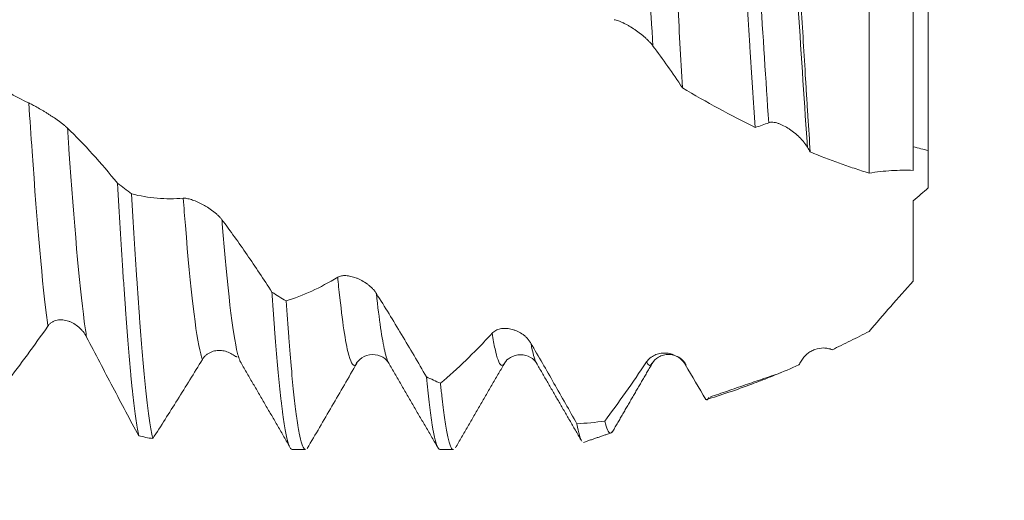
# Model space of a CAD drawing. Units: millimetres. Extents: x -42 to 62, y -82 to 25.
# Drawn here: x 34 to 41, y -3 to 0 of the extents above; entities that cross this region are included whole.
import ezdxf

# ---------------------------------------------------------------- set-up
doc = ezdxf.new("R2010")
doc.units = ezdxf.units.MM
for name, color, linetype in [('1', 4, 'Continuous'), ('2', 7, 'Continuous'), ('SK2', 7, 'Continuous')]:
    doc.layers.add(name, color=color, linetype=linetype)
doc.styles.add('iso_b_vert', font='simplex.shx')
doc.dimstyles.get("Standard").update_dxf_attribs({"dimtxt": 0.18, "dimasz": 0.18, "dimexe": 0.18, "dimexo": 0.0625, "dimgap": 0.09, "dimtad": 1, "dimzin": 0, "dimdsep": 52, "dimtxsty": 'Standard', "dimcen": 0.09, "dimadec": 0, "dimazin": 0, "dimtfac": 1, "dimtdec": 4, "dimtofl": 0, "dimtmove": 0, "dimatfit": 3, "dimfxl": 1, "dimtolj": 1, "dimtzin": 0, "dimarcsym": 0})

# ---------------------------------------------------------------- blocks, each defined once
blk = doc.blocks.new('_U0')
at = {"layer": '2', "lineweight": 13}
for p, q in [((59.5, -10.562766), (59.5, 17.317566)), ((41.5875, 3.062766), (61.5, 3.062766)), ((41.5875, -3.062766), (61.5, -3.062766))]:
    blk.add_line(p, q, dxfattribs=at)
at = {"layer": '2', "lineweight": 18}
for points in [[(59.5, 3.062766), (59.039216, 6.562765), (59.960784, 6.562768)], [(59.5, -3.062766), (59.960784, -6.562765), (59.039216, -6.562768)]]:
    blk.add_solid(points, dxfattribs=at)
at = {"layer": '2', "lineweight": 18, "insert": (58.908886, 13.197766), "char_height": 3, "attachment_point": 7, "rotation": 90, "line_spacing_factor": 1.084337, "style": 'iso_b_vert'}
blk.add_mtext('\\W0.7203;M6', dxfattribs=at)
blk = doc.blocks.new('_U3')
at = {"layer": 'SK2', "lineweight": 13}
for p, q in [((30, -4.650266), (30, -12.062766)), ((40, -4.650266), (40, -12.062766)), ((40, -10.062766), (30, -10.062766))]:
    blk.add_line(p, q, dxfattribs=at)
at = {"layer": 'SK2', "lineweight": 18}
for points in [[(30, -10.062766), (33.499998, -9.601983), (33.500002, -10.52355)], [(40, -10.062766), (36.500002, -10.52355), (36.499998, -9.601983)]]:
    blk.add_solid(points, dxfattribs=at)
at = {"layer": 'SK2', "lineweight": 18, "insert": (31.049807, -9.177652), "char_height": 3, "attachment_point": 7, "line_spacing_factor": 1.084337, "style": 'iso_b_vert'}
blk.add_mtext('\\W0.5321;10', dxfattribs=at)
blk = doc.blocks.new('_U4')
at = {"layer": 'SK2', "lineweight": 13}
for p, q in [((10, -3.8625), (10, -34.562766)), ((40, -4.650266), (40, -34.562766)), ((40, -32.562766), (10, -32.562766))]:
    blk.add_line(p, q, dxfattribs=at)
at = {"layer": 'SK2', "lineweight": 18}
for points in [[(10, -32.562766), (13.499998, -32.101983), (13.500002, -33.02355)], [(40, -32.562766), (36.500002, -33.02355), (36.499998, -32.101983)]]:
    blk.add_solid(points, dxfattribs=at)
at = {"layer": 'SK2', "lineweight": 18, "insert": (23.367172, -31.677652), "char_height": 3, "attachment_point": 7, "line_spacing_factor": 1.084337, "style": 'iso_b_vert'}
blk.add_mtext('\\W0.6740;30', dxfattribs=at)
blk = doc.blocks.new('_U5')
at = {"layer": '2', "lineweight": 13}
for p, q in [((14.5, -1.5875), (14.5, -23.562766)), ((40, -4.650266), (40, -23.562766)), ((40, -21.562766), (14.5, -21.562766))]:
    blk.add_line(p, q, dxfattribs=at)
at = {"layer": '2', "lineweight": 18}
for points in [[(14.5, -21.562766), (17.999998, -21.101983), (18.000002, -22.02355)], [(40, -21.562766), (36.500002, -22.02355), (36.499998, -21.101983)]]:
    blk.add_solid(points, dxfattribs=at)
at = {"layer": '2', "lineweight": 18, "insert": (23.888544, -20.677652), "char_height": 3, "attachment_point": 7, "line_spacing_factor": 1.084337, "style": 'iso_b_vert'}
blk.add_mtext('\\W0.7346;25.5', dxfattribs=at)

msp = doc.modelspace()

# ---------------------------------------------------------------- linework, layer by layer
at = {"layer": '1', "lineweight": 18}
for p, q in [((40.1, 0.5229), (40.1, -1.0391)), ((36.4517, -2.4822), (36.4491, -2.4781)), ((37.235, -2.475), (37.2322, -2.4797)), ((38.4632, -2.4926), (38.4563, -2.488)), ((35.7954, -3.0628), (35.8863, -3.0628)), ((36.7955, -3.0628), (36.8864, -3.0628))]:
    msp.add_line(p, q, dxfattribs=at)
for points, knots in [([(38.3043, 1.7048), (38.3099, 1.6231), (38.321, 1.4541), (38.3319, 1.2741), (38.34, 1.135), (38.3428, 1.0879), (38.3468, 1.0163), (38.3482, 0.9922), (38.3509, 0.9438), (38.3523, 0.9196), (38.3591, 0.7981), (38.3645, 0.6998), (38.3755, 0.5013), (38.381, 0.4011), (38.3894, 0.2492), (38.3922, 0.1983), (38.3979, 0.0961), (38.4007, 0.0445), (38.4091, -0.1094), (38.4202, -0.3132), (38.4312, -0.5142), (38.4367, -0.614)], [0, 0, 0, 0, 0.125, 0.25, 0.25, 0.3125, 0.3125, 0.34375, 0.34375, 0.375, 0.375, 0.5, 0.5, 0.625, 0.625, 0.6875, 0.6875, 0.75, 0.75, 0.875, 1, 1, 1, 1]), ([(38.9304, -0.8824), (38.9243, -0.7937), (38.9183, -0.7039), (38.9061, -0.5222), (38.9001, -0.4303), (38.8909, -0.2908), (38.8879, -0.244), (38.8833, -0.1734), (38.8818, -0.1498), (38.8787, -0.1028), (38.8772, -0.0793), (38.8697, 0.0379), (38.8639, 0.1313), (38.8523, 0.317), (38.8465, 0.4094), (38.8377, 0.5473), (38.8348, 0.5931), (38.8289, 0.6846), (38.8259, 0.7303), (38.8169, 0.8657), (38.8109, 0.9539), (38.7987, 1.1265), (38.7926, 1.2109), (38.7865, 1.2932)], [0, 0, 0, 0, 0.125, 0.125, 0.25, 0.25, 0.3125, 0.3125, 0.34375, 0.34375, 0.375, 0.375, 0.5, 0.5, 0.625, 0.625, 0.6875, 0.6875, 0.75, 0.75, 0.875, 0.875, 1, 1, 1, 1]), ([(39.1769, 0.969), (39.182, 0.8884), (39.1872, 0.8066), (39.1976, 0.641), (39.2028, 0.5571), (39.2108, 0.4297), (39.2147, 0.3656), (39.2187, 0.3009), (39.2214, 0.2576), (39.2227, 0.2359), (39.2294, 0.1275), (39.2346, 0.0412), (39.245, -0.1309), (39.2552, -0.3022), (39.2655, -0.4723), (39.2733, -0.5994), (39.2759, -0.6416), (39.2811, -0.7252), (39.2837, -0.7665), (39.2915, -0.8895), (39.2968, -0.9699), (39.302, -1.0487)], [0, 0, 0, 0, 0.125, 0.125, 0.25, 0.25, 0.3125, 0.34375, 0.34375, 0.375, 0.375, 0.5, 0.5, 0.625, 0.75, 0.75, 0.8125, 0.8125, 0.875, 0.875, 1, 1, 1, 1]), ([(39.7, -1.192), (39.7, -1.0112), (39.7, -0.6228), (39.7, -0.0181), (39.7, 0.3753), (39.7, 0.5566)], [0, 0, 0, 0, 0.343554, 0.687356, 1, 1, 1, 1]), ([(40, 0.316), (40, 0.2117), (40, -0.0742), (40, -0.5759), (40, -0.9611), (40, -1.1567), (40, -1.1729)], [0, 0, 0, 0, 0.20487, 0.553582, 0.962621, 1, 1, 1, 1]), ([(38.2377, -0.3314), (38.2308, -0.3221), (38.2227, -0.3128), (38.2093, -0.2985), (38.2045, -0.2938), (38.1946, -0.2842), (38.1895, -0.2794), (38.1736, -0.2652), (38.1624, -0.2559), (38.1448, -0.2422), (38.1388, -0.2376), (38.1266, -0.2288), (38.1205, -0.2244), (38.102, -0.2118), (38.0894, -0.2038), (38.0702, -0.1924), (38.0638, -0.1887), (38.0512, -0.1818), (38.045, -0.1786), (38.0327, -0.1725), (38.0266, -0.1697), (38.0148, -0.1646), (38.0092, -0.1623), (37.9984, -0.1584), (37.9933, -0.1568), (37.9838, -0.1544), (37.9795, -0.1536), (37.9757, -0.1532)], [0, 0, 0, 0, 0.125, 0.125, 0.1875, 0.1875, 0.25, 0.25, 0.375, 0.375, 0.4375, 0.4375, 0.5, 0.5, 0.625, 0.625, 0.6875, 0.6875, 0.75, 0.75, 0.8125, 0.8125, 0.875, 0.875, 0.9375, 0.9375, 1, 1, 1, 1]), ([(38.4367, -0.614), (38.4037, -0.5646), (38.3707, -0.5163), (38.3043, -0.4221), (38.271, -0.3762), (38.2377, -0.3314)], [0, 0, 0, 0, 0.5, 0.5, 1, 1, 1, 1]), ([(33.7341, -0.5523), (33.7799, -0.5855), (33.8261, -0.616), (33.9188, -0.6709), (33.9654, -0.6954), (34.0123, -0.717)], [0, 0, 0, 0, 0.5, 0.5, 1, 1, 1, 1]), ([(34.0123, -0.717), (34.0194, -0.7202), (34.0277, -0.7244), (34.0416, -0.7317), (34.0465, -0.7343), (34.0567, -0.7399), (34.0621, -0.7429), (34.0784, -0.752), (34.0899, -0.7586), (34.1078, -0.7693), (34.1139, -0.7729), (34.1262, -0.7803), (34.1385, -0.7879), (34.1509, -0.7958), (34.1635, -0.8038), (34.1698, -0.8079), (34.1887, -0.8204), (34.201, -0.8289), (34.2189, -0.8417), (34.2248, -0.8461), (34.2362, -0.8546), (34.2416, -0.8588), (34.252, -0.8672), (34.257, -0.8713), (34.2662, -0.8793), (34.2705, -0.8832), (34.2743, -0.8868)], [0, 0, 0, 0, 0.125, 0.125, 0.1875, 0.1875, 0.25, 0.25, 0.375, 0.375, 0.4375, 0.4375, 0.5, 0.5625, 0.5625, 0.625, 0.625, 0.75, 0.75, 0.8125, 0.8125, 0.875, 0.875, 0.9375, 0.9375, 1, 1, 1, 1]), ([(39.2833, -1.0168), (39.2764, -1.0051), (39.2684, -0.9937), (39.2549, -0.9769), (39.2502, -0.9713), (39.2403, -0.9603), (39.2351, -0.9549), (39.2193, -0.9391), (39.2081, -0.9291), (39.1905, -0.9148), (39.1845, -0.9102), (39.1723, -0.9013), (39.1662, -0.8971), (39.1477, -0.8849), (39.1351, -0.8776), (39.1159, -0.8679), (39.1095, -0.8649), (39.0969, -0.8596), (39.0907, -0.8572), (39.0784, -0.8532), (39.0723, -0.8514), (39.0605, -0.8488), (39.0549, -0.8479), (39.0441, -0.847), (39.0389, -0.847), (39.0294, -0.8479), (39.0251, -0.8489), (39.0213, -0.8504)], [0, 0, 0, 0, 0.125, 0.125, 0.1875, 0.1875, 0.25, 0.25, 0.375, 0.375, 0.4375, 0.4375, 0.5, 0.5, 0.625, 0.625, 0.6875, 0.6875, 0.75, 0.75, 0.8125, 0.8125, 0.875, 0.875, 0.9375, 0.9375, 1, 1, 1, 1]), ([(34.2743, -0.8868), (34.3313, -0.9419), (34.388, -1.0008), (34.5009, -1.1254), (34.557, -1.1912), (34.6128, -1.2602)], [0, 0, 0, 0, 0.5, 0.5, 1, 1, 1, 1]), ([(39.7, -1.192), (39.6665, -1.1813), (39.633, -1.1704), (39.5663, -1.1479), (39.533, -1.1364), (39.4335, -1.1006), (39.3676, -1.0753), (39.302, -1.0487)], [0, 0, 0, 0, 0.25, 0.25, 0.5, 0.5, 1, 1, 1, 1]), ([(40.1, -1.0391), (40.1, -1.0406), (40.1, -1.0432), (40.1, -1.0488), (40.1, -1.051), (40.1, -1.056), (40.1, -1.0698), (40.1, -1.0907), (40.1, -1.133), (40.1, -1.1586), (40.1, -1.2037), (40.1, -1.2199), (40.1, -1.2546), (40.1, -1.2729), (40.1, -1.2922)], [0, 0, 0, 0, 0.125, 0.125, 0.1875, 0.1875, 0.25, 0.5, 0.5, 0.75, 0.75, 0.875, 0.875, 1, 1, 1, 1]), ([(40, -1.1729), (39.9519, -1.1715), (39.9028, -1.1721), (39.8027, -1.178), (39.7517, -1.1833), (39.7, -1.192)], [0, 0, 0, 0, 0.5, 0.5, 1, 1, 1, 1]), ([(34.6128, -1.2602), (34.6187, -1.3647), (34.6247, -1.4662), (34.6367, -1.6632), (34.6427, -1.7587), (34.6503, -1.8742), (34.6518, -1.8971), (34.6549, -1.9421), (34.6594, -2.0088), (34.6639, -2.0728), (34.6728, -2.1973), (34.6787, -2.2755), (34.6906, -2.4226), (34.6965, -2.4914), (34.704, -2.5713), (34.7055, -2.587), (34.7084, -2.6175), (34.7129, -2.6621), (34.7174, -2.7033), (34.7263, -2.7814), (34.7323, -2.8275), (34.7442, -2.908), (34.7502, -2.9423), (34.7562, -2.9706)], [0, 0, 0, 0, 0.125, 0.125, 0.25, 0.25, 0.28125, 0.28125, 0.3125, 0.375, 0.375, 0.5, 0.5, 0.625, 0.625, 0.65625, 0.65625, 0.6875, 0.75, 0.75, 0.875, 0.875, 1, 1, 1, 1]), ([(34.7077, -1.3322), (34.7652, -1.3467), (34.8231, -1.3564), (34.9398, -1.3662), (34.9986, -1.3663), (35.0578, -1.3615)], [0, 0, 0, 0, 0.5, 0.5, 1, 1, 1, 1]), ([(34.8515, -2.989), (34.8455, -2.964), (34.8396, -2.9328), (34.8275, -2.8581), (34.8215, -2.8146), (34.8124, -2.74), (34.8094, -2.7135), (34.8034, -2.6579), (34.8004, -2.6288), (34.7915, -2.5375), (34.7797, -2.4055), (34.7679, -2.253), (34.759, -2.1307), (34.7559, -2.0884), (34.7499, -2.0024), (34.7469, -1.9584), (34.7378, -1.8239), (34.7255, -1.6372), (34.7136, -1.4363), (34.7077, -1.3322)], [0, 0, 0, 0, 0.125, 0.125, 0.25, 0.25, 0.3125, 0.3125, 0.375, 0.375, 0.5, 0.625, 0.625, 0.6875, 0.6875, 0.75, 0.75, 0.875, 1, 1, 1, 1]), ([(35.0578, -1.3615), (35.0649, -1.3609), (35.0732, -1.3616), (35.0871, -1.364), (35.092, -1.3651), (35.1022, -1.3677), (35.1076, -1.3693), (35.124, -1.3745), (35.1354, -1.3788), (35.1534, -1.3865), (35.1595, -1.3892), (35.1717, -1.3951), (35.184, -1.4012), (35.1965, -1.4081), (35.209, -1.4153), (35.2154, -1.4191), (35.2342, -1.4309), (35.2465, -1.4393), (35.2644, -1.4529), (35.2703, -1.4577), (35.2817, -1.4672), (35.2871, -1.4721), (35.2975, -1.482), (35.3025, -1.4871), (35.3117, -1.4973), (35.3159, -1.5023), (35.3197, -1.5074)], [0, 0, 0, 0, 0.125, 0.125, 0.1875, 0.1875, 0.25, 0.25, 0.375, 0.375, 0.4375, 0.4375, 0.5, 0.5625, 0.5625, 0.625, 0.625, 0.75, 0.75, 0.8125, 0.8125, 0.875, 0.875, 0.9375, 0.9375, 1, 1, 1, 1]), ([(40, -1.9228), (40, -1.8675), (40, -1.8142), (40, -1.7501), (40, -1.7374), (40, -1.7126), (40, -1.7003), (40, -1.6643), (40, -1.6412), (40, -1.5965), (40, -1.5751), (40, -1.5332), (40, -1.5127), (40, -1.4727), (40, -1.4532), (40, -1.4153), (40, -1.397), (40, -1.3794)], [0, 0, 0, 0, 0.25, 0.25, 0.3125, 0.3125, 0.375, 0.375, 0.5, 0.5, 0.625, 0.625, 0.75, 0.75, 0.875, 0.875, 1, 1, 1, 1]), ([(35.3197, -1.5074), (35.3767, -1.5833), (35.4335, -1.6624), (35.5463, -1.8259), (35.6024, -1.9103), (35.6582, -1.997)], [0, 0, 0, 0, 0.5, 0.5, 1, 1, 1, 1]), ([(35.7536, -2.0572), (35.8111, -2.0396), (35.8689, -2.0174), (35.9855, -1.9636), (36.0442, -1.932), (36.1034, -1.8958)], [0, 0, 0, 0, 0.5, 0.5, 1, 1, 1, 1]), ([(36.1034, -1.8958), (36.1105, -1.8914), (36.1188, -1.8886), (36.1327, -1.886), (36.1376, -1.8855), (36.1478, -1.8849), (36.1531, -1.885), (36.1695, -1.8859), (36.181, -1.8876), (36.1989, -1.8917), (36.205, -1.8934), (36.2173, -1.8971), (36.2296, -1.9014), (36.242, -1.9067), (36.2546, -1.9125), (36.2609, -1.9157), (36.2798, -1.926), (36.2921, -1.9338), (36.31, -1.9471), (36.3159, -1.9518), (36.3272, -1.9617), (36.3327, -1.9668), (36.3431, -1.9775), (36.348, -1.9831), (36.3573, -1.9947), (36.3615, -2.0006), (36.3653, -2.0066)], [0, 0, 0, 0, 0.125, 0.125, 0.1875, 0.1875, 0.25, 0.25, 0.375, 0.375, 0.4375, 0.4375, 0.5, 0.5625, 0.5625, 0.625, 0.625, 0.75, 0.75, 0.8125, 0.8125, 0.875, 0.875, 0.9375, 0.9375, 1, 1, 1, 1]), ([(39.7, -2.2632), (39.748, -2.2073), (39.7969, -2.1507), (39.897, -2.0368), (39.948, -1.9796), (40, -1.9228)], [0, 0, 0, 0, 0.5, 0.5, 1, 1, 1, 1]), ([(35.6582, -1.997), (35.6612, -2.0406), (35.6642, -2.0832), (35.6687, -2.1456), (35.6703, -2.1663), (35.6733, -2.2069), (35.6748, -2.2268), (35.6825, -2.325), (35.6946, -2.4712), (35.7065, -2.5965), (35.7154, -2.6826), (35.7184, -2.7099), (35.7229, -2.7489), (35.7244, -2.7616), (35.7273, -2.7862), (35.7288, -2.7981), (35.7362, -2.8556), (35.7421, -2.8952), (35.7539, -2.9622), (35.7598, -2.9895), (35.7689, -3.0212), (35.7719, -3.0302), (35.7764, -3.0413), (35.778, -3.0446), (35.781, -3.0504), (35.7825, -3.0529), (35.7879, -3.0602), (35.7917, -3.0628), (35.7955, -3.0628)], [0, 0, 0, 0, 0.065482, 0.065482, 0.098223, 0.098223, 0.130963, 0.130963, 0.261927, 0.39289, 0.39289, 0.458372, 0.458372, 0.491113, 0.491113, 0.523853, 0.523853, 0.654817, 0.654817, 0.78578, 0.78578, 0.851262, 0.851262, 0.884003, 0.884003, 0.916744, 0.916744, 1, 1, 1, 1]), ([(35.8863, -3.0628), (35.8853, -3.0628), (35.8844, -3.0626), (35.8819, -3.0618), (35.8804, -3.0608), (35.8729, -3.0542), (35.861, -3.0306), (35.8492, -2.9819), (35.8402, -2.9357), (35.8372, -2.9187), (35.8327, -2.8908), (35.8312, -2.8811), (35.8282, -2.8609), (35.8267, -2.8505), (35.8192, -2.7965), (35.8133, -2.7475), (35.8014, -2.6385), (35.7955, -2.5784), (35.7865, -2.4797), (35.7835, -2.4454), (35.779, -2.3918), (35.7775, -2.3735), (35.7745, -2.3365), (35.773, -2.3178), (35.7655, -2.2225), (35.7595, -2.142), (35.7536, -2.0572)], [0, 0, 0, 0, 0.021263, 0.021263, 0.055012, 0.055012, 0.190011, 0.325009, 0.325009, 0.392508, 0.392508, 0.426258, 0.426258, 0.460007, 0.460007, 0.595005, 0.595005, 0.730004, 0.730004, 0.797503, 0.797503, 0.831252, 0.831252, 0.865002, 0.865002, 1, 1, 1, 1]), ([(36.3653, -2.0066), (36.4223, -2.0974), (36.4791, -2.1901), (36.5921, -2.3786), (36.6482, -2.4743), (36.7039, -2.5713)], [0, 0, 0, 0, 0.5, 0.5, 1, 1, 1, 1]), ([(34.4036, -2.3013), (34.3967, -2.2881), (34.3886, -2.276), (34.3752, -2.2592), (34.3705, -2.2539), (34.3606, -2.2436), (34.3554, -2.2388), (34.3395, -2.2251), (34.3283, -2.2171), (34.3107, -2.2069), (34.3047, -2.2037), (34.2926, -2.1982), (34.2864, -2.1957), (34.2679, -2.1894), (34.2553, -2.1866), (34.2362, -2.1847), (34.2298, -2.1845), (34.2172, -2.185), (34.2109, -2.1857), (34.1986, -2.1881), (34.1925, -2.1898), (34.1808, -2.1942), (34.1751, -2.1969), (34.1644, -2.2035), (34.1592, -2.2073), (34.1497, -2.2162), (34.1454, -2.2211), (34.1416, -2.2266)], [0, 0, 0, 0, 0.125, 0.125, 0.1875, 0.1875, 0.25, 0.25, 0.375, 0.375, 0.4375, 0.4375, 0.5, 0.5, 0.625, 0.625, 0.6875, 0.6875, 0.75, 0.75, 0.8125, 0.8125, 0.875, 0.875, 0.9375, 0.9375, 1, 1, 1, 1]), ([(37.1489, -2.2756), (37.156, -2.2678), (37.1643, -2.2617), (37.1782, -2.2543), (37.1831, -2.2522), (37.1933, -2.2486), (37.1987, -2.2471), (37.2151, -2.2436), (37.2265, -2.2426), (37.2445, -2.2429), (37.2506, -2.2433), (37.2628, -2.2448), (37.2751, -2.2468), (37.2876, -2.2501), (37.3001, -2.2541), (37.3065, -2.2564), (37.3253, -2.2643), (37.3376, -2.2708), (37.3555, -2.2828), (37.3614, -2.2871), (37.3728, -2.2965), (37.3782, -2.3015), (37.3886, -2.3121), (37.3936, -2.3178), (37.4028, -2.3298), (37.4071, -2.3361), (37.4109, -2.3426)], [0, 0, 0, 0, 0.125, 0.125, 0.1875, 0.1875, 0.25, 0.25, 0.375, 0.375, 0.4375, 0.4375, 0.5, 0.5625, 0.5625, 0.625, 0.625, 0.75, 0.75, 0.8125, 0.8125, 0.875, 0.875, 0.9375, 0.9375, 1, 1, 1, 1]), ([(39.45, -2.3874), (39.4914, -2.3677), (39.5328, -2.3474), (39.6161, -2.306), (39.6579, -2.2848), (39.7, -2.2632)], [0, 0, 0, 0, 0.5, 0.5, 1, 1, 1, 1]), ([(34.7562, -2.9706), (34.6981, -2.8619), (34.6397, -2.7518), (34.5221, -2.5283), (34.463, -2.4154), (34.4036, -2.3013)], [0, 0, 0, 0, 0.5, 0.5, 1, 1, 1, 1]), ([(36.7992, -2.6138), (36.8567, -2.5655), (36.9146, -2.5131), (37.002, -2.4285), (37.0312, -2.3994), (37.0899, -2.3391), (37.1193, -2.3078), (37.1489, -2.2756)], [0, 0, 0, 0, 0.5, 0.5, 0.75, 0.75, 1, 1, 1, 1]), ([(35.4084, -2.4309), (35.4043, -2.4276), (35.4, -2.4245), (35.3851, -2.4144), (35.374, -2.4085), (35.3563, -2.4015), (35.3503, -2.3995), (35.3382, -2.3961), (35.332, -2.3948), (35.3135, -2.3919), (35.3009, -2.3913), (35.2818, -2.393), (35.2754, -2.3939), (35.2628, -2.3967), (35.2565, -2.3986), (35.2443, -2.4032), (35.2382, -2.4061), (35.2264, -2.4127), (35.2208, -2.4165), (35.21, -2.4251), (35.2049, -2.43), (35.1954, -2.4407), (35.1911, -2.4465), (35.1872, -2.4529)], [0, 0, 0, 0, 0.063617, 0.063617, 0.219681, 0.219681, 0.297713, 0.297713, 0.375745, 0.375745, 0.531809, 0.531809, 0.609841, 0.609841, 0.687872, 0.687872, 0.765904, 0.765904, 0.843936, 0.843936, 0.921968, 0.921968, 1, 1, 1, 1]), ([(37.4109, -2.3426), (37.4633, -2.4329), (37.5156, -2.5237), (37.6195, -2.7059), (37.6712, -2.7973), (37.7226, -2.8886)], [0, 0, 0, 0, 0.5, 0.5, 1, 1, 1, 1]), ([(39.2399, -2.4647), (39.2454, -2.455), (39.2518, -2.4461), (39.2656, -2.4299), (39.2732, -2.4226), (39.2894, -2.4092), (39.298, -2.4034), (39.3157, -2.3933), (39.3249, -2.389), (39.3534, -2.3787), (39.3727, -2.3752), (39.3974, -2.3753), (39.4024, -2.3756), (39.4121, -2.3766), (39.417, -2.3773), (39.4314, -2.3803), (39.4408, -2.3833), (39.45, -2.3874)], [0, 0, 0, 0, 0.125, 0.125, 0.25, 0.25, 0.375, 0.375, 0.5, 0.5, 0.75, 0.75, 0.8125, 0.8125, 0.875, 0.875, 1, 1, 1, 1]), ([(35.1872, -2.4529), (35.1309, -2.5453), (35.0747, -2.6364), (34.9627, -2.8153), (34.907, -2.9031), (34.8515, -2.989)], [0, 0, 0, 0, 0.5, 0.5, 1, 1, 1, 1]), ([(36.2234, -2.4901), (36.2336, -2.4702), (36.2615, -2.4388), (36.3372, -2.4115), (36.4131, -2.4346), (36.4409, -2.4628), (36.451, -2.4812)], [0, 0, 0, 0, 0.243161, 0.499866, 0.75654, 1, 1, 1, 1]), ([(37.2333, -2.4779), (37.2418, -2.4619), (37.2669, -2.4374), (37.3404, -2.413), (37.4141, -2.4364), (37.4393, -2.4605), (37.448, -2.4763)], [0, 0, 0, 0, 0.24853, 0.501777, 0.754139, 1, 1, 1, 1]), ([(38.1943, -2.4701), (38.2014, -2.4595), (38.2098, -2.4506), (38.2237, -2.4391), (38.2286, -2.4356), (38.2389, -2.4292), (38.2442, -2.4263), (38.2606, -2.4188), (38.2721, -2.4151), (38.2901, -2.4115), (38.2962, -2.4107), (38.3084, -2.4097), (38.3208, -2.4094), (38.3332, -2.4105), (38.3458, -2.4123), (38.3521, -2.4136), (38.3709, -2.4185), (38.3832, -2.4232), (38.4011, -2.4329), (38.407, -2.4365), (38.4183, -2.4446), (38.4237, -2.449), (38.4341, -2.4587), (38.4391, -2.464), (38.4483, -2.4755), (38.4525, -2.4815), (38.4563, -2.488)], [0, 0, 0, 0, 0.125, 0.125, 0.1875, 0.1875, 0.25, 0.25, 0.375, 0.375, 0.4375, 0.4375, 0.5, 0.5625, 0.5625, 0.625, 0.625, 0.75, 0.75, 0.8125, 0.8125, 0.875, 0.875, 0.9375, 0.9375, 1, 1, 1, 1]), ([(38.232, -2.4803), (38.242, -2.4622), (38.2638, -2.4405), (38.3085, -2.4213), (38.3474, -2.4172), (38.3862, -2.4242), (38.4309, -2.4473), (38.4527, -2.4722), (38.4629, -2.4925)], [0, 0, 0, 0, 0.242085, 0.370533, 0.501425, 0.632125, 0.76001, 1, 1, 1, 1]), ([(36.2329, -2.4788), (36.1766, -2.5755), (36.1204, -2.6722), (36.0083, -2.8648), (35.9526, -2.9606), (35.897, -3.0559)], [0, 0, 0, 0, 0.5, 0.5, 1, 1, 1, 1]), ([(37.9108, -2.8708), (37.9575, -2.8081), (38.0045, -2.7432), (38.099, -2.6096), (38.1465, -2.5408), (38.1943, -2.4701)], [0, 0, 0, 0, 0.5, 0.5, 1, 1, 1, 1]), ([(38.5953, -2.725), (38.6982, -2.694), (38.802, -2.6588), (38.9334, -2.6098), (38.9597, -2.5997), (39.0126, -2.5791), (39.0391, -2.5685), (39.1187, -2.5362), (39.1719, -2.5137), (39.2251, -2.4904)], [0, 0, 0, 0, 0.5, 0.5, 0.625, 0.625, 0.75, 0.75, 1, 1, 1, 1]), ([(36.7039, -2.5713), (36.7099, -2.6339), (36.7159, -2.6907), (36.7278, -2.7929), (36.7338, -2.8383), (36.7413, -2.8877), (36.7428, -2.8972), (36.7459, -2.9155), (36.7474, -2.9243), (36.7519, -2.9494), (36.7549, -2.9645), (36.7639, -3.0049), (36.7699, -3.0254), (36.7819, -3.0536), (36.7878, -3.0613), (36.7944, -3.0627), (36.7949, -3.0628), (36.7955, -3.0628)], [0, 0, 0, 0, 0.196242, 0.196242, 0.392484, 0.392484, 0.441544, 0.441544, 0.490605, 0.490605, 0.588726, 0.588726, 0.784968, 0.784968, 0.98121, 0.98121, 1, 1, 1, 1]), ([(36.8864, -3.0628), (36.8813, -3.0628), (36.8761, -3.058), (36.8679, -3.0429), (36.8648, -3.0357), (36.8603, -3.0225), (36.8588, -3.0177), (36.8558, -3.0072), (36.8543, -3.0016), (36.8468, -2.9713), (36.8409, -2.9409), (36.8291, -2.8681), (36.8232, -2.8257), (36.8143, -2.7531), (36.8113, -2.7274), (36.8068, -2.6865), (36.8052, -2.6725), (36.8022, -2.6437), (36.8007, -2.6289), (36.7992, -2.6138)], [0, 0, 0, 0, 0.177082, 0.177082, 0.279947, 0.279947, 0.331379, 0.331379, 0.382812, 0.382812, 0.588541, 0.588541, 0.794271, 0.794271, 0.897135, 0.897135, 0.948568, 0.948568, 1, 1, 1, 1]), ([(38.5953, -2.725), (38.6007, -2.7284), (38.6061, -2.7266), (38.6134, -2.7169), (38.6155, -2.7135), (38.6175, -2.7094)], [0, 0, 0, 0, 0.724439, 0.724439, 1, 1, 1, 1]), ([(37.7226, -2.8886), (37.7283, -2.9206), (37.734, -2.9465), (37.7439, -2.9813), (37.7481, -2.9928), (37.7522, -3.0008)], [0, 0, 0, 0, 0.573193, 0.573193, 1, 1, 1, 1]), ([(37.9509, -2.951), (37.95, -2.9511), (37.9427, -2.9509), (37.9355, -2.9425), (37.9231, -2.9158), (37.917, -2.8963), (37.9108, -2.8708)], [0, 0, 0, 0, 0.067211, 0.533605, 0.533605, 1, 1, 1, 1]), ([(37.9663, -2.9374), (37.9635, -2.9421), (37.9606, -2.9456), (37.9567, -2.9487), (37.9557, -2.9494), (37.9547, -2.9499)], [0, 0, 0, 0, 0.74069, 0.74069, 1, 1, 1, 1])]:
    msp.add_open_spline(points, degree=3, knots=knots, dxfattribs=at)
at = {"layer": '1', "lineweight": 13}
for points, knots in [([(38.2377, -0.3314), (38.2209, -0.0714), (38.1788, 0.5961), (38.1349, 1.2424), (38.1077, 1.5726)], [0, 0, 0, 0, 0.400476, 1, 1, 1, 1]), ([(39.0213, -0.8504), (38.9821, -0.2734), (38.9394, 0.439), (38.8963, 1.0561), (38.8914, 1.1244)], [0, 0, 0, 0, 0.886984, 1, 1, 1, 1]), ([(39.2833, -1.0168), (39.2824, -1.0042), (39.2388, -0.3776), (39.1963, 0.3404), (39.1541, 0.9516), (39.1533, 0.9627)], [0, 0, 0, 0, 0.019792, 0.982006, 1, 1, 1, 1]), ([(34.1416, -2.2266), (34.1405, -2.2192), (34.1047, -1.9613), (34.0621, -1.4519), (34.0198, -0.8294), (34.0123, -0.717)], [0, 0, 0, 0, 0.024382, 0.828167, 1, 1, 1, 1]), ([(34.4036, -2.3013), (34.3984, -2.2701), (34.3583, -2.0002), (34.3158, -1.4882), (34.2776, -0.9358), (34.2743, -0.8868)], [0, 0, 0, 0, 0.119118, 0.923091, 1, 1, 1, 1]), ([(35.1872, -2.4529), (35.1835, -2.4424), (35.1456, -2.3163), (35.1029, -1.939), (35.0626, -1.425), (35.0578, -1.3615)], [0, 0, 0, 0, 0.088056, 0.890801, 1, 1, 1, 1]), ([(35.436, -2.4476), (35.4325, -2.4374), (35.3949, -2.3072), (35.3565, -1.9643), (35.3204, -1.5164), (35.3197, -1.5074)], [0, 0, 0, 0, 0.089826, 0.981869, 1, 1, 1, 1]), ([(36.2225, -2.4908), (36.206, -2.5015), (36.1694, -2.4374), (36.1292, -2.1529), (36.1055, -1.9179), (36.1034, -1.8958)], [0, 0, 0, 0, 0.434839, 0.948241, 1, 1, 1, 1]), ([(36.4491, -2.4781), (36.44, -2.4627), (36.4128, -2.3807), (36.3846, -2.1865), (36.3653, -2.0066)], [0, 0, 0, 0, 0.333648, 1, 1, 1, 1]), ([(37.2322, -2.4797), (37.2247, -2.492), (37.2031, -2.5032), (37.1749, -2.4247), (37.1552, -2.316), (37.1489, -2.2756)], [0, 0, 0, 0, 0.263138, 0.75798, 1, 1, 1, 1]), ([(37.4488, -2.4777), (37.4383, -2.4592), (37.4255, -2.4168), (37.4132, -2.355), (37.4109, -2.3426)], [0, 0, 0, 0, 0.811055, 1, 1, 1, 1])]:
    msp.add_open_spline(points, degree=3, knots=knots, dxfattribs=at)
at = {"layer": '1', "lineweight": 18}
for points, degree in [([(38.9304, -0.8824), (38.7644, -0.8012), (38.6001, -0.7116), (38.4367, -0.614)], 3), ([(39.0213, -0.8504), (38.991, -0.8624), (38.9607, -0.873), (38.9304, -0.8824)], 3), ([(39.302, -1.0487), (39.2958, -1.0381), (39.2895, -1.0274), (39.2833, -1.0168)], 3), ([(40, -1.0131), (40.0355, -1.0219), (40.0691, -1.0305), (40.1, -1.0391)], 3), ([(34.7077, -1.3322), (34.676, -1.3084), (34.6444, -1.2843), (34.6128, -1.2602)], 3), ([(40.1, -1.2922), (40.0692, -1.3192), (40.0356, -1.3482), (40, -1.3794)], 3), ([(35.7536, -2.0572), (35.7218, -2.0374), (35.69, -2.0173), (35.6582, -1.997)], 3), ([(34.1416, -2.2266), (34.0487, -2.3596), (33.9561, -2.4856), (33.8643, -2.6036)], 3), ([(35.4081, -2.4313), (35.4159, -2.4337), (35.4206, -2.4345)], 2), ([(35.4268, -2.4346), (35.4319, -2.4347)], 1), ([(35.4438, -2.4679), (35.4412, -2.4621), (35.4386, -2.4554), (35.436, -2.4476)], 3), ([(39.2251, -2.4904), (39.23, -2.4818), (39.2349, -2.4733), (39.2399, -2.4647)], 3), ([(35.4436, -2.4675), (35.61, -2.7529), (35.7762, -3.039)], 2), ([(36.2329, -2.4788), (36.2294, -2.4845), (36.226, -2.4885), (36.2225, -2.4908)], 3), ([(36.4489, -2.4779), (36.6163, -2.7659), (36.7834, -3.0541)], 2), ([(36.9006, -3.05), (37.0676, -2.7622), (37.235, -2.4749)], 2), ([(37.4487, -2.4775), (37.6021, -2.7416), (37.7553, -3.0061)], 2), ([(37.9613, -2.9461), (38.097, -2.7123), (38.2332, -2.4783)], 2), ([(38.4563, -2.488), (38.5028, -2.5675), (38.5492, -2.6466), (38.5953, -2.725)], 3), ([(36.7992, -2.6138), (36.7674, -2.5999), (36.7357, -2.5857), (36.7039, -2.5713)], 3), ([(38.6238, -2.7073), (39.0993, -2.5441)], 1), ([(37.7226, -2.8886), (37.7852, -2.8844), (37.8479, -2.8784), (37.9108, -2.8708)], 3), ([(34.7562, -2.9706), (34.788, -2.9771), (34.8197, -2.9832), (34.8515, -2.989)], 3), ([(37.7683, -3.014), (37.9534, -2.9502)], 1)]:
    msp.add_open_spline(points, degree=degree, dxfattribs=at)
at = {"layer": '1', "lineweight": 13}
msp.add_open_spline([(38.233, -2.4787), (38.2199, -2.5006), (38.2071, -2.4971), (38.1943, -2.4701)], degree=3, dxfattribs=at)

# ---------------------------------------------------------------- dimensions: what is measured, and where the dimension line sits
at = {"layer": '2', "lineweight": 18}
dim = msp.add_linear_dim(base=(59.5, -3.0628), p1=(40, 3.0628), p2=(40, -3.0628), angle=90, dimstyle='Standard', override={"dimtxt": 3, "dimasz": 3.5, "dimexe": 2, "dimexo": 1.5875, "dimgap": 1.5, "dimtad": 1, "dimtih": 0, "dimtoh": 0, "dimdec": 3, "dimlfac": 1, "dimzin": 8, "dimdsep": 46, "dimlunit": 2, "dimpost": '', "dimtxsty": 'iso_b_vert', "dimsah": 1, "dimse1": 0, "dimse2": 0, "dimsd1": 0, "dimsd2": 0, "dimclrd": 2, "dimclre": 2, "dimclrt": 2, "dimtol": 0, "dimtm": -0.1, "dimtfac": 1.166667, "dimtdec": 3, "dimtofl": 1, "dimtmove": 0, "dimtzin": 8, "dimlwd": 13, "dimlwe": 13}, dxfattribs=at)
dim.commit()
dim.dimension.update_dxf_attribs({"geometry": '_U0', "text_midpoint": (59.5, 20.4913)})
dim = msp.add_linear_dim(base=(14.5, -21.5628), p1=(40, -3.0628), p2=(14.5, 0), dimstyle='Standard', override={"dimtxt": 3, "dimasz": 3.5, "dimexe": 2, "dimexo": 1.5875, "dimgap": 1.5, "dimtad": 1, "dimtih": 1, "dimtoh": 0, "dimdec": 1, "dimlfac": 1, "dimzin": 8, "dimdsep": 46, "dimlunit": 2, "dimpost": '<>', "dimtxsty": 'iso_b_vert', "dimsah": 1, "dimse1": 0, "dimse2": 0, "dimsd1": 0, "dimsd2": 0, "dimclrd": 2, "dimclre": 2, "dimclrt": 2, "dimtol": 0, "dimtm": -0.1, "dimtfac": 1.166667, "dimtdec": 3, "dimtofl": 1, "dimtmove": 0, "dimtzin": 8, "dimlwd": 13, "dimlwe": 13}, dxfattribs=at)
dim.commit()
dim.dimension.update_dxf_attribs({"geometry": '_U5', "text_midpoint": (27.25, -21.5628)})
at = {"layer": 'SK2', "lineweight": 18}
for base, p2, picture, middle in [((10, -32.5628), (10, -2.275), '_U4', (25, -32.5628)), ((30, -10.0628), (30, -3.0628), '_U3', (32.3077, -10.0628))]:
    dim = msp.add_linear_dim(base=base, p1=(40, -3.0628), p2=p2, dimstyle='Standard', override={"dimtxt": 3, "dimasz": 3.5, "dimexe": 2, "dimexo": 1.5875, "dimgap": 1.5, "dimtad": 1, "dimtih": 1, "dimtoh": 0, "dimdec": 1, "dimlfac": 1, "dimzin": 8, "dimdsep": 46, "dimlunit": 2, "dimpost": '<>', "dimtxsty": 'iso_b_vert', "dimsah": 1, "dimse1": 0, "dimse2": 0, "dimsd1": 0, "dimsd2": 0, "dimclrd": 2, "dimclre": 2, "dimclrt": 2, "dimtol": 0, "dimtm": -0.1, "dimtfac": 1.166667, "dimtdec": 3, "dimtofl": 1, "dimtmove": 0, "dimtzin": 8, "dimlwd": 13, "dimlwe": 13}, dxfattribs=at)
    dim.commit()
    dim.dimension.update_dxf_attribs({"geometry": picture, "text_midpoint": middle})

doc.saveas('drawing.dxf')
